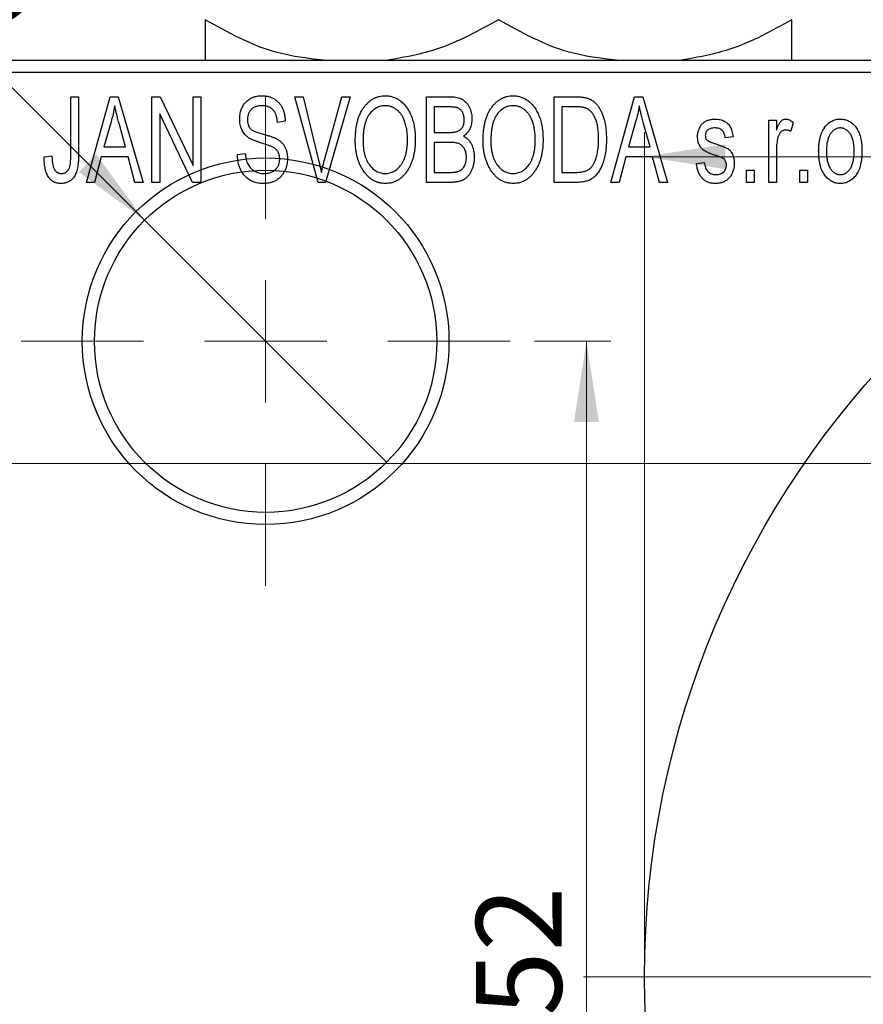
# Model space of a CAD drawing. Units: millimetres. Extents: x -139 to 461, y -77 to 292.
# Drawn here: x 51 to 85, y 226 to 266 of the extents above; entities that cross this region are included whole.
import ezdxf

# ---------------------------------------------------------------- set-up
doc = ezdxf.new("R2010")
doc.units = ezdxf.units.MM
doc.styles.add('SLDTEXTSTYLE0', font='TXT', dxfattribs={"width": 0.75})
doc.dimstyles.new('SLDDIMSTYLE0', dxfattribs={"dimtxt": 3.5, "dimasz": 3.302, "dimexe": 0, "dimexo": 0.0625, "dimgap": 0.875, "dimtad": 1, "dimdec": 0, "dimrnd": 1e-09, "dimzin": 12, "dimdsep": 46, "dimtxsty": 'SLDTEXTSTYLE0', "dimsah": 1, "dimcen": 0.09, "dimadec": 0, "dimazin": 3, "dimtfac": 1, "dimtdec": 0, "dimtofl": 0, "dimtmove": 0, "dimatfit": 3, "dimfxl": 1, "dimfrac": 2, "dimtolj": 1, "dimtzin": 12, "dimarcsym": 0})
doc.dimstyles.new('SLDDIMSTYLE2', dxfattribs={"dimtxt": 3.5, "dimasz": 3.302, "dimexe": 0, "dimexo": 0.0625, "dimgap": 0.875, "dimtad": 1, "dimdec": 0, "dimrnd": 1e-09, "dimzin": 12, "dimdsep": 46, "dimtxsty": 'SLDTEXTSTYLE0', "dimsah": 1, "dimcen": 0.09, "dimadec": 0, "dimazin": 3, "dimtfac": 1, "dimtofl": 0, "dimtmove": 0, "dimatfit": 3, "dimfxl": 1, "dimfrac": 2, "dimtolj": 1, "dimtzin": 12, "dimarcsym": 0})
doc.dimstyles.new('SLDDIMSTYLE3', dxfattribs={"dimtxt": 3.5, "dimasz": 3.302, "dimexe": 0, "dimexo": 0.0625, "dimgap": 0.875, "dimtad": 1, "dimdec": 1, "dimrnd": 1e-09, "dimzin": 12, "dimdsep": 46, "dimtxsty": 'SLDTEXTSTYLE0', "dimblk1": 'NONE', "dimsah": 1, "dimcen": 0, "dimadec": 0, "dimazin": 3, "dimtfac": 1, "dimtdec": 1, "dimtmove": 0, "dimatfit": 3, "dimldrblk": 'NONE', "dimfxl": 1, "dimfrac": 2, "dimtolj": 1, "dimtzin": 12, "dimarcsym": 0})

# ---------------------------------------------------------------- blocks, each defined once
blk = doc.blocks.new('_D_3')
at = {"color": 7, "linetype": 'Continuous', "lineweight": 0}
for p, q in [((29.339, 248.176), (219.339, 248.176)), ((218.339, 248.176), (218.339, 206.176)), ((29.339, 206.176), (219.339, 206.176))]:
    blk.add_line(p, q, dxfattribs=at)
at = {"color": 7, "linetype": 'Continuous', "lineweight": 18}
for points in [[(218.339, 248.176), (217.831, 244.874), (218.847, 244.874)], [(218.339, 206.176), (218.847, 209.478), (217.831, 209.478)]]:
    blk.add_solid(points, dxfattribs=at)
at = {"color": 7, "linetype": 'Continuous', "lineweight": 18, "char_height": 3.5, "attachment_point": 1, "rotation": 90, "style": 'SLDTEXTSTYLE0'}
for s, insert in [('42', (213.774, 226.087)), ('%%c', (213.827, 220.809))]:
    blk.add_mtext(s, dxfattribs=dict(at, insert=insert))
blk = doc.blocks.new('_D_6')
at = {"color": 7, "linetype": 'Continuous', "lineweight": 0}
for p, q in [((71.809, 253.176), (74.931, 253.176)), ((73.931, 253.176), (73.931, 201.176)), ((71.809, 201.176), (74.931, 201.176))]:
    blk.add_line(p, q, dxfattribs=at)
at = {"color": 7, "linetype": 'Continuous', "lineweight": 18}
for points in [[(73.931, 253.176), (73.423, 249.874), (74.439, 249.874)], [(73.931, 201.176), (74.439, 204.478), (73.423, 204.478)]]:
    blk.add_solid(points, dxfattribs=at)
at = {"color": 7, "linetype": 'Continuous', "lineweight": 18, "insert": (69.419, 225.562), "char_height": 3.5, "attachment_point": 1, "rotation": 90, "style": 'SLDTEXTSTYLE0'}
blk.add_mtext('52', dxfattribs=at)
blk = doc.blocks.new('_D_8')
at = {"color": 7, "linetype": 'Continuous', "lineweight": 0}
for p, q in [((76.309, 228.176), (76.309, 261.727)), ((150.309, 228.176), (150.309, 261.727)), ((76.309, 260.727), (150.309, 260.727))]:
    blk.add_line(p, q, dxfattribs=at)
at = {"color": 7, "linetype": 'Continuous', "lineweight": 18}
for points in [[(76.309, 260.727), (79.611, 260.219), (79.611, 261.235)], [(150.309, 260.727), (147.007, 261.235), (147.007, 260.219)]]:
    blk.add_solid(points, dxfattribs=at)
at = {"color": 7, "linetype": 'Continuous', "lineweight": 18, "char_height": 3.5, "attachment_point": 1, "style": 'SLDTEXTSTYLE0'}
for s, insert in [('%%c', (107.243, 265.239)), ('74', (112.521, 265.292))]:
    blk.add_mtext(s, dxfattribs=dict(at, insert=insert))
blk = doc.blocks.new('_D_9')
at = {"color": 7, "linetype": 'Continuous', "lineweight": 0}
for q in [(38.974, 275.011), (65.759, 248.226)]:
    blk.add_line((55.859, 258.126), q, dxfattribs=at)
at = {"color": 7, "linetype": 'Continuous', "lineweight": 18}
blk.add_solid([(55.859, 258.126), (53.884, 260.82), (53.165, 260.102)], dxfattribs=at)
at = {"color": 7, "linetype": 'Continuous', "lineweight": 18, "char_height": 3.5, "attachment_point": 1, "rotation": 315, "style": 'SLDTEXTSTYLE0'}
for s, insert in [('%%c', (42.151, 278.188)), ('14,0', (45.921, 274.493))]:
    blk.add_mtext(s, dxfattribs=dict(at, insert=insert))
blk = doc.blocks.new('_None')
blk = doc.blocks.new('SW_CENTERMARKSYMBOL_0')
at = {"color": 0, "linetype": 'Continuous', "lineweight": 18}
for p, q in [((0, 5), (0, 10)), ((0, 0), (0, 2.5)), ((-5, 0), (-10, 0)), ((0, 0), (-2.5, 0)), ((0, 0), (0, -2.5)), ((0, 0), (2.5, 0)), ((5, 0), (10, 0)), ((0, -5), (0, -10))]:
    blk.add_line(p, q, dxfattribs=at)
blk = doc.blocks.new('SW_CENTERMARKSYMBOL_4')
at = {"color": 0, "linetype": 'Continuous', "lineweight": 18}
blk.add_line((-5, 0), (-39.5, 0), dxfattribs=at)

msp = doc.modelspace()

# ---------------------------------------------------------------- linework, layer by layer
at = {"color": 7, "linetype": 'Continuous', "lineweight": 25}
for p, q in [((44.339, 264.676), (87.339, 264.676)), ((49.809, 264.676), (176.809, 264.676)), ((87.339, 264.176), (44.339, 264.176)), ((52.839, 263.176), (53.157, 263.176)), ((52.839, 260.773), (52.839, 263.176)), ((53.157, 263.176), (53.157, 260.8)), ((53.475, 259.676), (54.443, 263.176)), ((54.443, 263.176), (54.778, 263.176)), ((54.778, 263.176), (55.794, 259.676)), ((56.157, 263.176), (56.497, 263.176)), ((56.157, 259.676), (56.157, 263.176)), ((56.497, 263.176), (57.839, 260.37)), ((57.839, 263.176), (58.157, 263.176)), ((57.839, 260.37), (57.839, 263.176)), ((58.157, 263.176), (58.157, 259.676)), ((62.01, 263.176), (62.339, 263.176)), ((62.953, 259.676), (62.01, 263.176)), ((62.339, 263.176), (62.963, 260.637)), ((63.228, 260.637), (63.93, 263.176)), ((64.263, 263.176), (63.264, 259.676)), ((63.93, 263.176), (64.263, 263.176)), ((67.385, 263.176), (68.373, 263.176)), ((67.385, 259.676), (67.385, 263.176)), ((72.612, 263.176), (73.504, 263.176)), ((72.612, 259.676), (72.612, 263.176)), ((74.93, 259.676), (75.898, 263.176)), ((75.898, 263.176), (76.233, 263.176)), ((76.233, 263.176), (77.248, 259.676)), ((67.703, 262.767), (67.703, 261.722)), ((68.257, 262.767), (67.703, 262.767)), ((72.93, 262.767), (72.93, 260.085)), ((73.493, 262.767), (72.93, 262.767)), ((57.816, 259.676), (56.475, 262.477)), ((56.475, 262.477), (56.475, 259.676)), ((54.488, 262.149), (54.191, 261.131)), ((55.077, 261.131), (54.814, 262.092)), ((61.612, 262.176), (61.294, 262.131)), ((75.943, 262.149), (75.646, 261.131)), ((76.532, 261.131), (76.268, 262.092)), ((81.385, 262.222), (81.703, 262.222)), ((81.385, 259.676), (81.385, 262.222)), ((81.703, 262.222), (81.703, 261.815)), ((82.385, 262.131), (82.294, 261.767)), ((67.703, 261.722), (68.3, 261.722)), ((79.93, 261.54), (79.612, 261.494)), ((54.191, 261.131), (55.077, 261.131)), ((67.703, 261.313), (67.703, 260.085)), ((68.331, 261.313), (67.703, 261.313)), ((75.646, 261.131), (76.532, 261.131)), ((51.748, 260.722), (52.066, 260.767)), ((54.084, 260.722), (53.809, 259.676)), ((55.185, 260.722), (54.084, 260.722)), ((55.461, 259.676), (55.185, 260.722)), ((59.657, 260.813), (59.975, 260.858)), ((75.539, 260.722), (75.264, 259.676)), ((76.64, 260.722), (75.539, 260.722)), ((76.915, 259.676), (76.64, 260.722)), ((81.703, 260.996), (81.703, 259.676)), ((78.43, 260.449), (78.748, 260.494)), ((67.703, 260.085), (68.377, 260.085)), ((72.93, 260.085), (73.502, 260.085)), ((80.475, 260.176), (80.794, 260.176)), ((80.475, 259.676), (80.475, 260.176)), ((80.794, 260.176), (80.794, 259.676)), ((82.657, 260.176), (82.975, 260.176)), ((82.657, 259.676), (82.657, 260.176)), ((82.975, 260.176), (82.975, 259.676)), ((53.809, 259.676), (53.475, 259.676)), ((55.794, 259.676), (55.461, 259.676)), ((56.475, 259.676), (56.157, 259.676)), ((58.157, 259.676), (57.816, 259.676)), ((63.264, 259.676), (62.953, 259.676)), ((68.37, 259.676), (67.385, 259.676)), ((73.544, 259.676), (72.612, 259.676)), ((75.264, 259.676), (74.93, 259.676)), ((77.248, 259.676), (76.915, 259.676)), ((80.794, 259.676), (80.475, 259.676)), ((81.703, 259.676), (81.385, 259.676)), ((82.975, 259.676), (82.657, 259.676))]:
    msp.add_line(p, q, dxfattribs=at)
for centre, radius in [((113.309, 227.176), 37), ((60.809, 253.176), 7.5), ((60.809, 253.176), 7)]:
    msp.add_circle(centre, radius, dxfattribs=at)
for points, knots in [([(63.159, 264.676), (62.505, 264.753), (60.816, 264.951), (59.28, 265.808), (58.339, 266.333)], [0, 0, 0, 0, 0.387167, 1, 1, 1, 1]), ([(58.339, 266.333), (58.339, 266.01), (58.339, 265.354), (58.339, 264.776), (58.339, 264.691), (58.339, 264.676)], [0, 0, 0, 0, 0.443366, 0.902156, 1, 1, 1, 1]), ([(70.339, 266.333), (69.52, 265.879), (68.08, 265.082), (66.505, 264.798), (65.826, 264.676)], [0, 0, 0, 0, 0.568911, 1, 1, 1, 1]), ([(75.159, 264.676), (74.505, 264.753), (72.816, 264.951), (71.28, 265.808), (70.339, 266.333)], [0, 0, 0, 0, 0.3871672, 1, 1, 1, 1]), ([(82.339, 266.333), (81.52, 265.879), (80.08, 265.082), (78.505, 264.798), (77.826, 264.676)], [0, 0, 0, 0, 0.568911, 1, 1, 1, 1]), ([(82.339, 264.676), (82.339, 264.712), (82.339, 264.839), (82.339, 265.469), (82.339, 266.088), (82.339, 266.333)], [0, 0, 0, 0, 0.187999, 0.679472, 1, 1, 1, 1]), ([(59.748, 262.263), (59.749, 262.297), (59.75, 262.365), (59.762, 262.463), (59.781, 262.558), (59.807, 262.647), (59.843, 262.731), (59.885, 262.811), (59.935, 262.885), (59.992, 262.955), (60.056, 263.017), (60.125, 263.072), (60.2, 263.119), (60.281, 263.157), (60.366, 263.186), (60.457, 263.206), (60.554, 263.219), (60.62, 263.221), (60.654, 263.222)], [0, 0, 0, 0, 0.069371, 0.136327, 0.200748, 0.263079, 0.32417, 0.384275, 0.444613, 0.505404, 0.565589, 0.624804, 0.68385, 0.743527, 0.80416, 0.866446, 0.931566, 1, 1, 1, 1]), ([(60.654, 263.222), (60.7, 263.22), (60.79, 263.218), (60.92, 263.192), (61.042, 263.154), (61.154, 263.098), (61.256, 263.027), (61.345, 262.942), (61.424, 262.844), (61.489, 262.732), (61.54, 262.608), (61.579, 262.473), (61.604, 262.328), (61.609, 262.228), (61.612, 262.176)], [0, 0, 0, 0, 0.086578, 0.169073, 0.248683, 0.326794, 0.403922, 0.480513, 0.558518, 0.639597, 0.723671, 0.810823, 0.902607, 1, 1, 1, 1]), ([(64.475, 261.38), (64.477, 261.452), (64.479, 261.591), (64.495, 261.795), (64.523, 261.985), (64.56, 262.163), (64.61, 262.327), (64.67, 262.48), (64.742, 262.619), (64.824, 262.745), (64.916, 262.856), (65.011, 262.954), (65.113, 263.037), (65.221, 263.104), (65.334, 263.158), (65.453, 263.194), (65.577, 263.218), (65.662, 263.22), (65.705, 263.222)], [0, 0, 0, 0, 0.087113, 0.169575, 0.247125, 0.320352, 0.389998, 0.455909, 0.519023, 0.579845, 0.638062, 0.693341, 0.74608, 0.7972, 0.847343, 0.897337, 0.947901, 1, 1, 1, 1]), ([(65.705, 263.222), (65.733, 263.221), (65.788, 263.219), (65.871, 263.209), (65.952, 263.193), (66.03, 263.169), (66.107, 263.14), (66.182, 263.102), (66.254, 263.059), (66.325, 263.009), (66.394, 262.953), (66.457, 262.89), (66.519, 262.822), (66.575, 262.747), (66.63, 262.667), (66.679, 262.58), (66.726, 262.488), (66.768, 262.389), (66.806, 262.285), (66.84, 262.176), (66.867, 262.062), (66.89, 261.944), (66.909, 261.82), (66.921, 261.692), (66.928, 261.559), (66.929, 261.469), (66.93, 261.423)], [0, 0, 0, 0, 0.0346106, 0.0688508, 0.1026441, 0.1362986, 0.1702567, 0.2045933, 0.2394216, 0.2751926, 0.311626, 0.3485127, 0.3862829, 0.4249662, 0.4648734, 0.5058382, 0.548431, 0.5927975, 0.638415, 0.6855993, 0.7338596, 0.7836889, 0.8349554, 0.8882586, 0.9431367, 1, 1, 1, 1]), ([(68.373, 263.176), (68.421, 263.175), (68.511, 263.173), (68.639, 263.155), (68.751, 263.124), (68.849, 263.079), (68.935, 263.021), (69.012, 262.949), (69.079, 262.862), (69.139, 262.764), (69.188, 262.656), (69.223, 262.541), (69.244, 262.421), (69.247, 262.338), (69.248, 262.296)], [0, 0, 0, 0, 0.101081, 0.192405, 0.274241, 0.349246, 0.421225, 0.495169, 0.572443, 0.654705, 0.739446, 0.824415, 0.910492, 1, 1, 1, 1]), ([(69.703, 261.38), (69.704, 261.452), (69.706, 261.591), (69.722, 261.795), (69.75, 261.985), (69.788, 262.163), (69.837, 262.327), (69.897, 262.48), (69.969, 262.619), (70.052, 262.745), (70.143, 262.856), (70.238, 262.954), (70.341, 263.037), (70.449, 263.104), (70.562, 263.158), (70.681, 263.194), (70.804, 263.218), (70.889, 263.22), (70.932, 263.222)], [0, 0, 0, 0, 0.087113, 0.169575, 0.247125, 0.320352, 0.389998, 0.455909, 0.519023, 0.579845, 0.638062, 0.693341, 0.74608, 0.7972, 0.847343, 0.897337, 0.947901, 1, 1, 1, 1]), ([(70.932, 263.222), (70.96, 263.221), (71.016, 263.219), (71.098, 263.209), (71.179, 263.193), (71.257, 263.169), (71.334, 263.14), (71.409, 263.102), (71.482, 263.059), (71.553, 263.009), (71.621, 262.953), (71.685, 262.89), (71.746, 262.822), (71.803, 262.747), (71.857, 262.667), (71.907, 262.58), (71.953, 262.488), (71.995, 262.389), (72.034, 262.285), (72.067, 262.176), (72.095, 262.062), (72.117, 261.944), (72.136, 261.82), (72.148, 261.692), (72.155, 261.559), (72.157, 261.469), (72.157, 261.423)], [0, 0, 0, 0, 0.0346106, 0.0688508, 0.1026441, 0.1362986, 0.1702567, 0.2045933, 0.2394216, 0.2751926, 0.311626, 0.3485127, 0.3862829, 0.4249662, 0.4648734, 0.5058382, 0.548431, 0.5927975, 0.638415, 0.6855993, 0.7338596, 0.7836889, 0.8349554, 0.8882586, 0.9431367, 1, 1, 1, 1]), ([(73.504, 263.176), (73.531, 263.176), (73.582, 263.176), (73.658, 263.172), (73.728, 263.168), (73.794, 263.161), (73.854, 263.151), (73.91, 263.141), (73.96, 263.127), (73.992, 263.117), (74.007, 263.112)], [0, 0, 0, 0, 0.157567, 0.305531, 0.443916, 0.572951, 0.692848, 0.803599, 0.906081, 1, 1, 1, 1]), ([(74.007, 263.112), (74.044, 263.096), (74.118, 263.064), (74.221, 262.995), (74.315, 262.909), (74.402, 262.806), (74.48, 262.687), (74.548, 262.553), (74.609, 262.405), (74.659, 262.243), (74.7, 262.066), (74.727, 261.873), (74.745, 261.664), (74.747, 261.52), (74.748, 261.445)], [0, 0, 0, 0, 0.062364, 0.125501, 0.191106, 0.260514, 0.334056, 0.411528, 0.493822, 0.581291, 0.675232, 0.775974, 0.884119, 1, 1, 1, 1]), ([(54.635, 262.812), (54.615, 262.701), (54.577, 262.477), (54.518, 262.259), (54.488, 262.149)], [0, 0, 0, 0, 0.49815, 1, 1, 1, 1]), ([(54.814, 262.092), (54.803, 262.128), (54.784, 262.198), (54.757, 262.301), (54.731, 262.399), (54.708, 262.492), (54.687, 262.579), (54.668, 262.661), (54.649, 262.738), (54.639, 262.788), (54.635, 262.812)], [0, 0, 0, 0, 0.151041, 0.294612, 0.430286, 0.559677, 0.68094, 0.794082, 0.901193, 1, 1, 1, 1]), ([(60.664, 262.813), (60.64, 262.812), (60.594, 262.812), (60.528, 262.803), (60.466, 262.792), (60.408, 262.775), (60.354, 262.753), (60.305, 262.725), (60.259, 262.694), (60.219, 262.657), (60.183, 262.617), (60.152, 262.572), (60.125, 262.526), (60.104, 262.476), (60.087, 262.424), (60.075, 262.369), (60.067, 262.311), (60.067, 262.271), (60.066, 262.251)], [0, 0, 0, 0, 0.075746, 0.148125, 0.215918, 0.280526, 0.342589, 0.402831, 0.461599, 0.520605, 0.579098, 0.63724, 0.694439, 0.75198, 0.811474, 0.871779, 0.934955, 1, 1, 1, 1]), ([(61.294, 262.131), (61.291, 262.159), (61.286, 262.213), (61.273, 262.292), (61.257, 262.365), (61.236, 262.432), (61.211, 262.494), (61.182, 262.55), (61.149, 262.601), (61.111, 262.646), (61.068, 262.685), (61.023, 262.72), (60.973, 262.748), (60.918, 262.772), (60.861, 262.79), (60.798, 262.803), (60.732, 262.811), (60.687, 262.812), (60.664, 262.813)], [0, 0, 0, 0, 0.080448, 0.156718, 0.227638, 0.29521, 0.358186, 0.418555, 0.476307, 0.532148, 0.586856, 0.641117, 0.6958, 0.751998, 0.809698, 0.869957, 0.933475, 1, 1, 1, 1]), ([(65.707, 262.813), (65.674, 262.811), (65.61, 262.809), (65.517, 262.792), (65.427, 262.766), (65.343, 262.726), (65.262, 262.677), (65.187, 262.615), (65.116, 262.544), (65.049, 262.461), (64.988, 262.367), (64.936, 262.261), (64.892, 262.142), (64.856, 262.011), (64.827, 261.869), (64.808, 261.715), (64.796, 261.549), (64.794, 261.434), (64.794, 261.374)], [0, 0, 0, 0, 0.05107, 0.100566, 0.14883, 0.197616, 0.24657, 0.297133, 0.349762, 0.405324, 0.46375, 0.525661, 0.591604, 0.662301, 0.738203, 0.819627, 0.906566, 1, 1, 1, 1]), ([(66.477, 262.224), (66.459, 262.267), (66.423, 262.352), (66.349, 262.465), (66.265, 262.568), (66.167, 262.654), (66.06, 262.725), (65.947, 262.774), (65.829, 262.807), (65.748, 262.811), (65.707, 262.813)], [0, 0, 0, 0, 0.135859, 0.265838, 0.39368, 0.520781, 0.645374, 0.764619, 0.88161, 1, 1, 1, 1]), ([(68.93, 262.239), (68.929, 262.269), (68.928, 262.326), (68.914, 262.408), (68.893, 262.482), (68.863, 262.549), (68.824, 262.606), (68.78, 262.655), (68.73, 262.693), (68.683, 262.718), (68.641, 262.732), (68.603, 262.742), (68.559, 262.749), (68.51, 262.755), (68.455, 262.761), (68.394, 262.765), (68.327, 262.767), (68.281, 262.767), (68.257, 262.767)], [0, 0, 0, 0, 0.089518, 0.171534, 0.248348, 0.321059, 0.389554, 0.453856, 0.516595, 0.578171, 0.611833, 0.650735, 0.695421, 0.744802, 0.800445, 0.86087, 0.927612, 1, 1, 1, 1]), ([(70.934, 262.813), (70.902, 262.811), (70.838, 262.809), (70.744, 262.792), (70.655, 262.766), (70.57, 262.726), (70.49, 262.677), (70.414, 262.615), (70.343, 262.544), (70.276, 262.461), (70.215, 262.367), (70.163, 262.261), (70.119, 262.142), (70.083, 262.011), (70.055, 261.869), (70.036, 261.715), (70.023, 261.549), (70.022, 261.434), (70.021, 261.374)], [0, 0, 0, 0, 0.05107, 0.100566, 0.14883, 0.197616, 0.24657, 0.297133, 0.349762, 0.405324, 0.46375, 0.525661, 0.591604, 0.662301, 0.738203, 0.819627, 0.906566, 1, 1, 1, 1]), ([(71.704, 262.224), (71.686, 262.267), (71.65, 262.352), (71.577, 262.465), (71.492, 262.568), (71.394, 262.654), (71.288, 262.725), (71.174, 262.774), (71.056, 262.807), (70.975, 262.811), (70.934, 262.813)], [0, 0, 0, 0, 0.135859, 0.265838, 0.39368, 0.520781, 0.645374, 0.764619, 0.88161, 1, 1, 1, 1]), ([(73.947, 262.697), (73.934, 262.703), (73.908, 262.715), (73.864, 262.729), (73.815, 262.741), (73.761, 262.75), (73.701, 262.758), (73.637, 262.764), (73.567, 262.766), (73.518, 262.767), (73.493, 262.767)], [0, 0, 0, 0, 0.090129, 0.188705, 0.297827, 0.416225, 0.546314, 0.68659, 0.837201, 1, 1, 1, 1]), ([(74.43, 261.45), (74.43, 261.494), (74.429, 261.578), (74.422, 261.701), (74.412, 261.817), (74.397, 261.925), (74.379, 262.027), (74.355, 262.121), (74.329, 262.209), (74.296, 262.288), (74.262, 262.362), (74.224, 262.429), (74.184, 262.49), (74.142, 262.544), (74.097, 262.592), (74.05, 262.634), (74, 262.669), (73.965, 262.688), (73.947, 262.697)], [0, 0, 0, 0, 0.0926501, 0.1803441, 0.2632061, 0.3408819, 0.4144577, 0.483826, 0.548511, 0.6100824, 0.6678222, 0.7224491, 0.7739764, 0.8229933, 0.8695487, 0.9143625, 0.9576166, 1, 1, 1, 1]), ([(76.089, 262.812), (76.07, 262.701), (76.032, 262.477), (75.972, 262.259), (75.943, 262.149)], [0, 0, 0, 0, 0.49815, 1, 1, 1, 1]), ([(76.268, 262.092), (76.258, 262.128), (76.238, 262.198), (76.212, 262.301), (76.186, 262.399), (76.163, 262.492), (76.141, 262.579), (76.122, 262.661), (76.104, 262.738), (76.094, 262.788), (76.089, 262.812)], [0, 0, 0, 0, 0.151041, 0.294612, 0.430286, 0.559677, 0.68094, 0.794082, 0.901193, 1, 1, 1, 1]), ([(60.592, 261.301), (60.562, 261.31), (60.504, 261.328), (60.422, 261.357), (60.346, 261.385), (60.277, 261.414), (60.216, 261.444), (60.16, 261.473), (60.111, 261.503), (60.057, 261.543), (59.996, 261.598), (59.932, 261.671), (59.877, 261.752), (59.831, 261.842), (59.793, 261.938), (59.768, 262.041), (59.75, 262.15), (59.749, 262.225), (59.748, 262.263)], [0, 0, 0, 0, 0.067108, 0.129396, 0.18691, 0.240368, 0.28941, 0.334142, 0.374715, 0.411367, 0.480379, 0.549098, 0.619218, 0.690739, 0.764178, 0.839652, 0.918193, 1, 1, 1, 1]), ([(69.248, 262.296), (69.247, 262.258), (69.245, 262.182), (69.227, 262.071), (69.2, 261.966), (69.16, 261.869), (69.111, 261.777), (69.051, 261.696), (68.984, 261.623), (68.931, 261.583), (68.904, 261.563)], [0, 0, 0, 0, 0.137632, 0.269909, 0.397356, 0.522956, 0.645993, 0.764918, 0.881855, 1, 1, 1, 1]), ([(78.475, 261.541), (78.476, 261.568), (78.477, 261.619), (78.487, 261.694), (78.501, 261.766), (78.522, 261.833), (78.549, 261.897), (78.582, 261.957), (78.62, 262.014), (78.665, 262.066), (78.714, 262.114), (78.77, 262.154), (78.829, 262.19), (78.893, 262.218), (78.961, 262.24), (79.035, 262.255), (79.112, 262.266), (79.166, 262.267), (79.193, 262.267)], [0, 0, 0, 0, 0.068454, 0.13366, 0.197238, 0.257865, 0.318074, 0.377098, 0.436073, 0.495969, 0.555687, 0.61473, 0.674132, 0.734269, 0.796442, 0.861353, 0.929082, 1, 1, 1, 1]), ([(79.193, 262.267), (79.227, 262.266), (79.294, 262.264), (79.392, 262.248), (79.482, 262.221), (79.567, 262.184), (79.641, 262.137), (79.709, 262.084), (79.766, 262.022), (79.815, 261.952), (79.855, 261.87), (79.886, 261.773), (79.913, 261.662), (79.924, 261.582), (79.93, 261.54)], [0, 0, 0, 0, 0.089022, 0.173476, 0.254739, 0.333787, 0.410333, 0.483572, 0.555575, 0.62734, 0.703829, 0.791258, 0.889542, 1, 1, 1, 1]), ([(81.703, 261.815), (81.711, 261.837), (81.728, 261.879), (81.751, 261.939), (81.777, 261.993), (81.799, 262.041), (81.823, 262.084), (81.844, 262.121), (81.868, 262.152), (81.895, 262.185), (81.932, 262.218), (81.979, 262.247), (82.03, 262.264), (82.065, 262.266), (82.082, 262.267)], [0, 0, 0, 0, 0.111763, 0.214281, 0.308938, 0.394446, 0.471912, 0.5404, 0.601037, 0.654051, 0.747812, 0.833566, 0.916921, 1, 1, 1, 1]), ([(82.082, 262.267), (82.107, 262.265), (82.159, 262.262), (82.235, 262.234), (82.312, 262.191), (82.36, 262.151), (82.385, 262.131)], [0, 0, 0, 0, 0.2215, 0.456127, 0.713239, 1, 1, 1, 1]), ([(83.43, 260.949), (83.431, 261.002), (83.433, 261.104), (83.444, 261.253), (83.464, 261.391), (83.49, 261.52), (83.526, 261.639), (83.569, 261.747), (83.62, 261.846), (83.679, 261.934), (83.744, 262.013), (83.813, 262.081), (83.887, 262.138), (83.964, 262.186), (84.047, 262.222), (84.133, 262.249), (84.223, 262.264), (84.285, 262.266), (84.316, 262.267)], [0, 0, 0, 0, 0.0890391, 0.1727021, 0.2509365, 0.3247546, 0.3939512, 0.4596932, 0.5218198, 0.5813764, 0.6383576, 0.6925487, 0.7446032, 0.7954626, 0.8456743, 0.8957954, 0.9472403, 1, 1, 1, 1]), ([(84.316, 262.267), (84.347, 262.266), (84.408, 262.264), (84.498, 262.248), (84.583, 262.222), (84.665, 262.185), (84.742, 262.138), (84.816, 262.081), (84.886, 262.013), (84.95, 261.935), (85.011, 261.847), (85.062, 261.75), (85.106, 261.643), (85.141, 261.527), (85.169, 261.402), (85.189, 261.268), (85.2, 261.125), (85.202, 261.026), (85.203, 260.975)], [0, 0, 0, 0, 0.052785, 0.104246, 0.15516, 0.205427, 0.257091, 0.30997, 0.36531, 0.423452, 0.483843, 0.546783, 0.612063, 0.681191, 0.753975, 0.831041, 0.913199, 1, 1, 1, 1]), ([(60.066, 262.251), (60.067, 262.214), (60.07, 262.146), (60.088, 262.049), (60.118, 261.964), (60.151, 261.917), (60.166, 261.894)], [0, 0, 0, 0, 0.288756, 0.547775, 0.781517, 1, 1, 1, 1]), ([(60.166, 261.894), (60.176, 261.884), (60.197, 261.86), (60.237, 261.83), (60.286, 261.8), (60.344, 261.77), (60.412, 261.742), (60.489, 261.714), (60.575, 261.686), (60.636, 261.669), (60.668, 261.661)], [0, 0, 0, 0, 0.0771, 0.166378, 0.267684, 0.384462, 0.515115, 0.661095, 0.822235, 1, 1, 1, 1]), ([(66.612, 261.433), (66.61, 261.505), (66.607, 261.645), (66.581, 261.85), (66.54, 262.043), (66.498, 262.165), (66.477, 262.224)], [0, 0, 0, 0, 0.2669169, 0.5215207, 0.7647891, 1, 1, 1, 1]), ([(68.634, 261.755), (68.656, 261.764), (68.701, 261.781), (68.76, 261.819), (68.813, 261.865), (68.855, 261.921), (68.89, 261.986), (68.913, 262.061), (68.927, 262.147), (68.929, 262.207), (68.93, 262.239)], [0, 0, 0, 0, 0.118725, 0.233174, 0.34513, 0.458578, 0.575549, 0.703816, 0.844055, 1, 1, 1, 1]), ([(71.839, 261.433), (71.838, 261.505), (71.835, 261.645), (71.808, 261.85), (71.768, 262.043), (71.725, 262.165), (71.704, 262.224)], [0, 0, 0, 0, 0.2669169, 0.5215207, 0.7647891, 1, 1, 1, 1]), ([(79.204, 261.903), (79.172, 261.902), (79.111, 261.901), (79.026, 261.884), (78.953, 261.858), (78.895, 261.819), (78.849, 261.772), (78.817, 261.717), (78.797, 261.657), (78.795, 261.615), (78.794, 261.593)], [0, 0, 0, 0, 0.167992, 0.315157, 0.444967, 0.564136, 0.675828, 0.781217, 0.888061, 1, 1, 1, 1]), ([(79.612, 261.494), (79.608, 261.527), (79.6, 261.588), (79.573, 261.671), (79.538, 261.744), (79.491, 261.803), (79.433, 261.849), (79.365, 261.881), (79.288, 261.9), (79.233, 261.902), (79.204, 261.903)], [0, 0, 0, 0, 0.150258, 0.28506, 0.406898, 0.520987, 0.631988, 0.745483, 0.86671, 1, 1, 1, 1]), ([(84.308, 261.903), (84.289, 261.903), (84.251, 261.902), (84.196, 261.889), (84.142, 261.871), (84.092, 261.844), (84.042, 261.812), (83.997, 261.77), (83.953, 261.721), (83.91, 261.666), (83.872, 261.602), (83.839, 261.532), (83.81, 261.453), (83.788, 261.367), (83.769, 261.274), (83.757, 261.172), (83.75, 261.064), (83.749, 260.989), (83.748, 260.95)], [0, 0, 0, 0, 0.046434, 0.091992, 0.137976, 0.184355, 0.231914, 0.282379, 0.335687, 0.392342, 0.452647, 0.516132, 0.583936, 0.65644, 0.733808, 0.816726, 0.905547, 1, 1, 1, 1]), ([(84.885, 260.95), (84.884, 260.989), (84.883, 261.064), (84.875, 261.173), (84.862, 261.274), (84.845, 261.368), (84.822, 261.454), (84.793, 261.533), (84.76, 261.604), (84.721, 261.667), (84.678, 261.723), (84.633, 261.771), (84.585, 261.812), (84.534, 261.845), (84.481, 261.871), (84.426, 261.89), (84.368, 261.902), (84.328, 261.903), (84.308, 261.903)], [0, 0, 0, 0, 0.0939001, 0.181702, 0.2636319, 0.3405307, 0.4123196, 0.4793163, 0.5420447, 0.6019301, 0.6582576, 0.7112926, 0.7616435, 0.8103809, 0.8574842, 0.9040031, 0.9512626, 1, 1, 1, 1]), ([(60.668, 261.661), (60.699, 261.652), (60.76, 261.636), (60.847, 261.61), (60.928, 261.587), (61, 261.563), (61.066, 261.542), (61.123, 261.519), (61.175, 261.5), (61.205, 261.486), (61.22, 261.479)], [0, 0, 0, 0, 0.1682248, 0.3246971, 0.468423, 0.5993115, 0.7178407, 0.824871, 0.9180532, 1, 1, 1, 1]), ([(61.22, 261.479), (61.258, 261.458), (61.334, 261.418), (61.433, 261.34), (61.518, 261.251), (61.586, 261.15), (61.638, 261.038), (61.676, 260.916), (61.698, 260.784), (61.701, 260.693), (61.703, 260.646)], [0, 0, 0, 0, 0.128447, 0.250951, 0.369599, 0.487346, 0.607509, 0.731436, 0.861295, 1, 1, 1, 1]), ([(68.3, 261.722), (68.336, 261.722), (68.403, 261.722), (68.495, 261.729), (68.571, 261.737), (68.615, 261.75), (68.634, 261.755)], [0, 0, 0, 0, 0.3229083, 0.5957736, 0.8213873, 1, 1, 1, 1]), ([(68.904, 261.563), (68.937, 261.546), (69.002, 261.512), (69.088, 261.44), (69.163, 261.352), (69.226, 261.249), (69.278, 261.131), (69.313, 261), (69.336, 260.856), (69.338, 260.756), (69.339, 260.704)], [0, 0, 0, 0, 0.107546, 0.216148, 0.327534, 0.446674, 0.572352, 0.704975, 0.846954, 1, 1, 1, 1]), ([(74.303, 260.595), (74.313, 260.626), (74.334, 260.687), (74.359, 260.783), (74.381, 260.884), (74.399, 260.989), (74.413, 261.098), (74.423, 261.211), (74.429, 261.329), (74.43, 261.41), (74.43, 261.45)], [0, 0, 0, 0, 0.110928, 0.22438, 0.343223, 0.465145, 0.592123, 0.722634, 0.859341, 1, 1, 1, 1]), ([(79.262, 260.761), (79.233, 260.771), (79.176, 260.79), (79.094, 260.819), (79.02, 260.847), (78.953, 260.874), (78.894, 260.9), (78.842, 260.925), (78.797, 260.948), (78.748, 260.978), (78.694, 261.018), (78.637, 261.073), (78.589, 261.137), (78.548, 261.207), (78.516, 261.283), (78.492, 261.364), (78.479, 261.451), (78.477, 261.511), (78.475, 261.541)], [0, 0, 0, 0, 0.077541, 0.149157, 0.214311, 0.273785, 0.327627, 0.375115, 0.416833, 0.452648, 0.517994, 0.582705, 0.647941, 0.714443, 0.782762, 0.852378, 0.924805, 1, 1, 1, 1]), ([(78.794, 261.593), (78.795, 261.572), (78.797, 261.531), (78.817, 261.473), (78.849, 261.421), (78.88, 261.395), (78.896, 261.382)], [0, 0, 0, 0, 0.261202, 0.504979, 0.747968, 1, 1, 1, 1]), ([(81.762, 261.516), (81.753, 261.474), (81.734, 261.391), (81.717, 261.262), (81.704, 261.13), (81.703, 261.041), (81.703, 260.996)], [0, 0, 0, 0, 0.242209, 0.488479, 0.741275, 1, 1, 1, 1]), ([(82.064, 261.813), (82.048, 261.812), (82.015, 261.81), (81.967, 261.794), (81.922, 261.769), (81.879, 261.735), (81.84, 261.692), (81.807, 261.64), (81.781, 261.581), (81.769, 261.538), (81.762, 261.516)], [0, 0, 0, 0, 0.1080295, 0.2159129, 0.3274236, 0.4471095, 0.5750455, 0.7081312, 0.848259, 1, 1, 1, 1]), ([(82.294, 261.767), (82.274, 261.774), (82.236, 261.788), (82.178, 261.802), (82.121, 261.811), (82.083, 261.812), (82.064, 261.813)], [0, 0, 0, 0, 0.26174, 0.516699, 0.761059, 1, 1, 1, 1]), ([(61.385, 260.639), (61.384, 260.664), (61.383, 260.713), (61.37, 260.784), (61.352, 260.851), (61.324, 260.912), (61.288, 260.967), (61.245, 261.019), (61.194, 261.064), (61.144, 261.098), (61.096, 261.123), (61.051, 261.144), (60.997, 261.166), (60.933, 261.19), (60.861, 261.216), (60.779, 261.242), (60.689, 261.272), (60.625, 261.291), (60.592, 261.301)], [0, 0, 0, 0, 0.066594, 0.12963, 0.190402, 0.248831, 0.306973, 0.365308, 0.425761, 0.488594, 0.524807, 0.56833, 0.620079, 0.680453, 0.747741, 0.823747, 0.908093, 1, 1, 1, 1]), ([(64.789, 260.18), (64.764, 260.222), (64.713, 260.306), (64.65, 260.441), (64.596, 260.582), (64.551, 260.729), (64.517, 260.883), (64.494, 261.043), (64.478, 261.209), (64.476, 261.322), (64.475, 261.38)], [0, 0, 0, 0, 0.117432, 0.234931, 0.354735, 0.476423, 0.601416, 0.729959, 0.862675, 1, 1, 1, 1]), ([(64.794, 261.374), (64.794, 261.323), (64.796, 261.223), (64.808, 261.077), (64.828, 260.94), (64.858, 260.813), (64.894, 260.693), (64.94, 260.583), (64.994, 260.482), (65.056, 260.39), (65.123, 260.308), (65.195, 260.236), (65.271, 260.176), (65.349, 260.126), (65.432, 260.087), (65.518, 260.06), (65.608, 260.043), (65.669, 260.041), (65.701, 260.04)], [0, 0, 0, 0, 0.085783, 0.167069, 0.243801, 0.316367, 0.385484, 0.45175, 0.515395, 0.576881, 0.636381, 0.692265, 0.74571, 0.797233, 0.847796, 0.897913, 0.948137, 1, 1, 1, 1]), ([(65.701, 260.04), (65.732, 260.041), (65.794, 260.043), (65.886, 260.06), (65.974, 260.088), (66.058, 260.126), (66.137, 260.178), (66.213, 260.238), (66.285, 260.311), (66.352, 260.394), (66.413, 260.488), (66.467, 260.592), (66.512, 260.707), (66.549, 260.832), (66.577, 260.968), (66.597, 261.114), (66.609, 261.27), (66.611, 261.378), (66.612, 261.433)], [0, 0, 0, 0, 0.050918, 0.100617, 0.149928, 0.199172, 0.249526, 0.301449, 0.356034, 0.413629, 0.473834, 0.53656, 0.602769, 0.672902, 0.747102, 0.826223, 0.910547, 1, 1, 1, 1]), ([(66.93, 261.423), (66.929, 261.36), (66.927, 261.237), (66.912, 261.057), (66.887, 260.886), (66.854, 260.724), (66.809, 260.571), (66.755, 260.426), (66.691, 260.291), (66.639, 260.207), (66.614, 260.166)], [0, 0, 0, 0, 0.1432681, 0.2804712, 0.4115502, 0.537473, 0.6585546, 0.7751958, 0.8890505, 1, 1, 1, 1]), ([(69.021, 260.701), (69.02, 260.734), (69.018, 260.796), (69.004, 260.886), (68.98, 260.969), (68.946, 261.043), (68.905, 261.109), (68.856, 261.165), (68.801, 261.213), (68.736, 261.251), (68.659, 261.28), (68.565, 261.298), (68.454, 261.31), (68.374, 261.312), (68.331, 261.313)], [0, 0, 0, 0, 0.091528, 0.176651, 0.256664, 0.332812, 0.405735, 0.474778, 0.542444, 0.610071, 0.684417, 0.773797, 0.8785, 1, 1, 1, 1]), ([(70.017, 260.18), (69.991, 260.222), (69.94, 260.306), (69.878, 260.441), (69.824, 260.582), (69.778, 260.729), (69.745, 260.883), (69.721, 261.043), (69.705, 261.209), (69.704, 261.322), (69.703, 261.38)], [0, 0, 0, 0, 0.117432, 0.234931, 0.354735, 0.476423, 0.601416, 0.729959, 0.862675, 1, 1, 1, 1]), ([(70.021, 261.374), (70.022, 261.323), (70.023, 261.223), (70.035, 261.077), (70.056, 260.94), (70.085, 260.813), (70.122, 260.693), (70.167, 260.583), (70.221, 260.482), (70.283, 260.39), (70.351, 260.308), (70.422, 260.236), (70.498, 260.176), (70.576, 260.126), (70.659, 260.087), (70.746, 260.06), (70.836, 260.043), (70.897, 260.041), (70.928, 260.04)], [0, 0, 0, 0, 0.085783, 0.167069, 0.243801, 0.316367, 0.385484, 0.45175, 0.515395, 0.576881, 0.636381, 0.692265, 0.74571, 0.797233, 0.847796, 0.897913, 0.948137, 1, 1, 1, 1]), ([(70.928, 260.04), (70.959, 260.041), (71.022, 260.043), (71.114, 260.06), (71.201, 260.088), (71.285, 260.126), (71.364, 260.178), (71.44, 260.238), (71.512, 260.311), (71.58, 260.394), (71.641, 260.488), (71.694, 260.592), (71.739, 260.707), (71.776, 260.832), (71.804, 260.968), (71.825, 261.114), (71.837, 261.27), (71.838, 261.378), (71.839, 261.433)], [0, 0, 0, 0, 0.050918, 0.100617, 0.149928, 0.199172, 0.249526, 0.301449, 0.356034, 0.413629, 0.473834, 0.53656, 0.602769, 0.672902, 0.747102, 0.826223, 0.910547, 1, 1, 1, 1]), ([(72.157, 261.423), (72.156, 261.36), (72.155, 261.237), (72.139, 261.057), (72.115, 260.886), (72.081, 260.724), (72.036, 260.571), (71.982, 260.426), (71.918, 260.291), (71.867, 260.207), (71.841, 260.166)], [0, 0, 0, 0, 0.1432681, 0.2804712, 0.4115502, 0.537473, 0.6585546, 0.7751958, 0.8890505, 1, 1, 1, 1]), ([(74.748, 261.445), (74.748, 261.397), (74.747, 261.301), (74.739, 261.161), (74.727, 261.026), (74.71, 260.897), (74.688, 260.774), (74.662, 260.656), (74.629, 260.544), (74.593, 260.438), (74.552, 260.338), (74.509, 260.246), (74.463, 260.161), (74.414, 260.083), (74.362, 260.013), (74.307, 259.951), (74.251, 259.896), (74.189, 259.849), (74.125, 259.808), (74.056, 259.772), (73.982, 259.742), (73.904, 259.718), (73.821, 259.699), (73.733, 259.686), (73.64, 259.678), (73.577, 259.677), (73.544, 259.676)], [0, 0, 0, 0, 0.060015, 0.118063, 0.173611, 0.227348, 0.278796, 0.328645, 0.376453, 0.422925, 0.467444, 0.509479, 0.549171, 0.586933, 0.622704, 0.656713, 0.689216, 0.720717, 0.751901, 0.783846, 0.816407, 0.850109, 0.885258, 0.92169, 0.95988, 1, 1, 1, 1]), ([(78.896, 261.382), (78.902, 261.378), (78.917, 261.369), (78.943, 261.354), (78.978, 261.339), (79.02, 261.322), (79.069, 261.303), (79.126, 261.282), (79.19, 261.261), (79.236, 261.245), (79.26, 261.237)], [0, 0, 0, 0, 0.0577638, 0.1339096, 0.229503, 0.3448176, 0.4789606, 0.6330175, 0.8070638, 1, 1, 1, 1]), ([(79.26, 261.237), (79.291, 261.227), (79.351, 261.207), (79.436, 261.176), (79.513, 261.147), (79.58, 261.12), (79.638, 261.093), (79.687, 261.07), (79.726, 261.046), (79.767, 261.018), (79.809, 260.978), (79.851, 260.924), (79.889, 260.863), (79.92, 260.795), (79.945, 260.719), (79.963, 260.636), (79.974, 260.547), (79.975, 260.485), (79.975, 260.453)], [0, 0, 0, 0, 0.08488, 0.16194, 0.23121, 0.293291, 0.347125, 0.393626, 0.432401, 0.464097, 0.520548, 0.578611, 0.639167, 0.703007, 0.770489, 0.842225, 0.918333, 1, 1, 1, 1]), ([(51.938, 259.878), (51.922, 259.902), (51.89, 259.953), (51.853, 260.038), (51.82, 260.13), (51.794, 260.232), (51.774, 260.342), (51.759, 260.461), (51.749, 260.588), (51.749, 260.676), (51.748, 260.722)], [0, 0, 0, 0, 0.0992, 0.204329, 0.316044, 0.434923, 0.562671, 0.699028, 0.844422, 1, 1, 1, 1]), ([(52.066, 260.767), (52.067, 260.734), (52.07, 260.669), (52.078, 260.577), (52.088, 260.493), (52.099, 260.417), (52.115, 260.35), (52.133, 260.29), (52.153, 260.239), (52.177, 260.195), (52.203, 260.158), (52.232, 260.127), (52.262, 260.1), (52.295, 260.077), (52.331, 260.061), (52.369, 260.049), (52.409, 260.041), (52.437, 260.04), (52.451, 260.04)], [0, 0, 0, 0, 0.109237, 0.210221, 0.302197, 0.386057, 0.461536, 0.528859, 0.58894, 0.641943, 0.690263, 0.73629, 0.780708, 0.823644, 0.866244, 0.909326, 0.9535, 1, 1, 1, 1]), ([(53.157, 260.8), (53.157, 260.749), (53.156, 260.65), (53.146, 260.507), (53.133, 260.375), (53.113, 260.256), (53.086, 260.149), (53.054, 260.052), (53.016, 259.968), (52.971, 259.895), (52.921, 259.833), (52.866, 259.779), (52.807, 259.732), (52.742, 259.696), (52.672, 259.666), (52.598, 259.645), (52.519, 259.633), (52.464, 259.632), (52.436, 259.631)], [0, 0, 0, 0, 0.099443, 0.191308, 0.275722, 0.353477, 0.424493, 0.488962, 0.548148, 0.602199, 0.653128, 0.702472, 0.750273, 0.798075, 0.846105, 0.895348, 0.946112, 1, 1, 1, 1]), ([(52.794, 260.304), (52.801, 260.333), (52.817, 260.397), (52.829, 260.505), (52.838, 260.632), (52.839, 260.724), (52.839, 260.773)], [0, 0, 0, 0, 0.189721, 0.418804, 0.68862, 1, 1, 1, 1]), ([(60.711, 259.631), (60.672, 259.632), (60.596, 259.633), (60.486, 259.649), (60.381, 259.673), (60.283, 259.708), (60.19, 259.753), (60.104, 259.809), (60.023, 259.874), (59.95, 259.949), (59.883, 260.032), (59.824, 260.122), (59.775, 260.221), (59.734, 260.325), (59.702, 260.437), (59.677, 260.556), (59.663, 260.682), (59.659, 260.768), (59.657, 260.813)], [0, 0, 0, 0, 0.0654269, 0.1277715, 0.1876133, 0.245982, 0.3035616, 0.3609421, 0.4184609, 0.4773661, 0.5371866, 0.5974411, 0.6585815, 0.7215688, 0.7867768, 0.8543149, 0.9253587, 1, 1, 1, 1]), ([(59.975, 260.858), (59.98, 260.812), (59.99, 260.724), (60.014, 260.601), (60.048, 260.495), (60.091, 260.403), (60.142, 260.323), (60.204, 260.253), (60.275, 260.19), (60.355, 260.137), (60.443, 260.094), (60.537, 260.062), (60.636, 260.043), (60.705, 260.041), (60.74, 260.04)], [0, 0, 0, 0, 0.111539, 0.211186, 0.300056, 0.379041, 0.453367, 0.527388, 0.602209, 0.679204, 0.757657, 0.83611, 0.91639, 1, 1, 1, 1]), ([(61.703, 260.646), (61.701, 260.598), (61.698, 260.505), (61.675, 260.369), (61.634, 260.239), (61.58, 260.117), (61.511, 260.005), (61.431, 259.906), (61.339, 259.822), (61.235, 259.752), (61.12, 259.697), (60.993, 259.659), (60.856, 259.635), (60.76, 259.632), (60.711, 259.631)], [0, 0, 0, 0, 0.088662, 0.174889, 0.259174, 0.343007, 0.425483, 0.504829, 0.581975, 0.65983, 0.739222, 0.821119, 0.907784, 1, 1, 1, 1]), ([(69.339, 260.704), (69.338, 260.652), (69.336, 260.55), (69.313, 260.403), (69.276, 260.266), (69.225, 260.14), (69.163, 260.027), (69.088, 259.929), (69.005, 259.848), (68.926, 259.794), (68.857, 259.76), (68.801, 259.737), (68.74, 259.719), (68.675, 259.703), (68.605, 259.691), (68.531, 259.683), (68.452, 259.677), (68.398, 259.676), (68.37, 259.676)], [0, 0, 0, 0, 0.0968193, 0.1879688, 0.2754195, 0.3598337, 0.4399412, 0.5152098, 0.5867202, 0.6563463, 0.6917362, 0.7292083, 0.7682863, 0.809873, 0.8531674, 0.8996294, 0.9485553, 1, 1, 1, 1]), ([(68.707, 260.129), (68.732, 260.141), (68.78, 260.163), (68.843, 260.212), (68.898, 260.269), (68.943, 260.337), (68.978, 260.415), (69.003, 260.502), (69.018, 260.599), (69.02, 260.666), (69.021, 260.701)], [0, 0, 0, 0, 0.117015, 0.229441, 0.342219, 0.458724, 0.579935, 0.709941, 0.848567, 1, 1, 1, 1]), ([(79.576, 260.62), (79.57, 260.625), (79.557, 260.636), (79.533, 260.651), (79.503, 260.667), (79.467, 260.685), (79.425, 260.702), (79.376, 260.721), (79.322, 260.741), (79.283, 260.754), (79.262, 260.761)], [0, 0, 0, 0, 0.06429, 0.147627, 0.246169, 0.360302, 0.494063, 0.644625, 0.813232, 1, 1, 1, 1]), ([(84.316, 259.631), (84.285, 259.632), (84.224, 259.633), (84.134, 259.649), (84.049, 259.676), (83.967, 259.712), (83.89, 259.761), (83.815, 259.818), (83.747, 259.887), (83.681, 259.965), (83.621, 260.053), (83.571, 260.152), (83.526, 260.261), (83.491, 260.379), (83.464, 260.508), (83.444, 260.646), (83.433, 260.794), (83.431, 260.896), (83.43, 260.949)], [0, 0, 0, 0, 0.052422, 0.10314, 0.153319, 0.203224, 0.254351, 0.306466, 0.361001, 0.418304, 0.478153, 0.540707, 0.606304, 0.675582, 0.749569, 0.827894, 0.911257, 1, 1, 1, 1]), ([(83.748, 260.95), (83.749, 260.911), (83.75, 260.836), (83.758, 260.726), (83.77, 260.624), (83.788, 260.53), (83.811, 260.444), (83.84, 260.366), (83.873, 260.294), (83.913, 260.231), (83.955, 260.176), (84, 260.127), (84.048, 260.086), (84.098, 260.052), (84.152, 260.027), (84.207, 260.008), (84.265, 259.996), (84.305, 259.995), (84.325, 259.994)], [0, 0, 0, 0, 0.094287, 0.182487, 0.264823, 0.341571, 0.413219, 0.480281, 0.543403, 0.602686, 0.658903, 0.711859, 0.762111, 0.810753, 0.857764, 0.904191, 0.951358, 1, 1, 1, 1]), ([(85.203, 260.975), (85.202, 260.92), (85.2, 260.814), (85.189, 260.66), (85.169, 260.517), (85.143, 260.385), (85.107, 260.263), (85.065, 260.152), (85.013, 260.053), (84.955, 259.963), (84.89, 259.885), (84.821, 259.817), (84.748, 259.76), (84.67, 259.712), (84.587, 259.676), (84.501, 259.649), (84.41, 259.633), (84.348, 259.632), (84.316, 259.631)], [0, 0, 0, 0, 0.091277, 0.176463, 0.25628, 0.330946, 0.400639, 0.466009, 0.527926, 0.586723, 0.642872, 0.696272, 0.747566, 0.797682, 0.84716, 0.896925, 0.947618, 1, 1, 1, 1]), ([(84.325, 259.994), (84.344, 259.995), (84.381, 259.996), (84.436, 260.008), (84.489, 260.027), (84.54, 260.053), (84.589, 260.087), (84.635, 260.129), (84.68, 260.177), (84.721, 260.233), (84.76, 260.297), (84.793, 260.368), (84.822, 260.447), (84.845, 260.533), (84.862, 260.627), (84.875, 260.728), (84.883, 260.837), (84.884, 260.912), (84.885, 260.95)], [0, 0, 0, 0, 0.046376, 0.091312, 0.136692, 0.183015, 0.230841, 0.281243, 0.334876, 0.391924, 0.452154, 0.516083, 0.583804, 0.656369, 0.734098, 0.816913, 0.905664, 1, 1, 1, 1]), ([(52.451, 260.04), (52.471, 260.041), (52.51, 260.043), (52.568, 260.056), (52.62, 260.082), (52.669, 260.114), (52.712, 260.153), (52.747, 260.199), (52.776, 260.249), (52.788, 260.286), (52.794, 260.304)], [0, 0, 0, 0, 0.1289478, 0.2532474, 0.3764406, 0.5033026, 0.6299799, 0.752076, 0.8746598, 1, 1, 1, 1]), ([(60.74, 260.04), (60.765, 260.04), (60.813, 260.041), (60.883, 260.05), (60.949, 260.062), (61.011, 260.081), (61.069, 260.104), (61.122, 260.133), (61.171, 260.167), (61.216, 260.206), (61.256, 260.249), (61.29, 260.296), (61.32, 260.345), (61.343, 260.398), (61.362, 260.454), (61.375, 260.513), (61.383, 260.575), (61.384, 260.617), (61.385, 260.639)], [0, 0, 0, 0, 0.075022, 0.145432, 0.213064, 0.277895, 0.340342, 0.400402, 0.460414, 0.520124, 0.579247, 0.636938, 0.694243, 0.752093, 0.811701, 0.871641, 0.934252, 1, 1, 1, 1]), ([(62.963, 260.637), (62.975, 260.589), (62.998, 260.493), (63.031, 260.353), (63.06, 260.217), (63.08, 260.129), (63.089, 260.085)], [0, 0, 0, 0, 0.264483, 0.519553, 0.764948, 1, 1, 1, 1]), ([(63.089, 260.085), (63.11, 260.176), (63.153, 260.361), (63.202, 260.544), (63.228, 260.637)], [0, 0, 0, 0, 0.4901565, 1, 1, 1, 1]), ([(73.502, 260.085), (73.53, 260.086), (73.585, 260.087), (73.664, 260.092), (73.737, 260.101), (73.806, 260.115), (73.869, 260.132), (73.927, 260.152), (73.98, 260.177), (74.028, 260.206), (74.072, 260.239), (74.113, 260.276), (74.151, 260.318), (74.187, 260.365), (74.22, 260.415), (74.251, 260.471), (74.278, 260.531), (74.295, 260.574), (74.303, 260.595)], [0, 0, 0, 0, 0.0813359, 0.1580204, 0.2302408, 0.2976741, 0.3611915, 0.4204751, 0.4768817, 0.5306508, 0.5832955, 0.6364607, 0.691573, 0.7480804, 0.8067522, 0.8681253, 0.9325667, 1, 1, 1, 1]), ([(79.206, 259.631), (79.179, 259.631), (79.126, 259.632), (79.049, 259.643), (78.975, 259.657), (78.907, 259.681), (78.842, 259.709), (78.783, 259.745), (78.727, 259.786), (78.676, 259.835), (78.629, 259.889), (78.588, 259.951), (78.549, 260.018), (78.518, 260.092), (78.488, 260.172), (78.464, 260.258), (78.444, 260.351), (78.435, 260.416), (78.43, 260.449)], [0, 0, 0, 0, 0.065058, 0.126631, 0.186178, 0.243391, 0.299075, 0.354344, 0.408847, 0.46484, 0.521381, 0.580346, 0.641358, 0.705652, 0.773085, 0.84469, 0.919875, 1, 1, 1, 1]), ([(78.748, 260.494), (78.754, 260.455), (78.764, 260.379), (78.796, 260.276), (78.84, 260.188), (78.897, 260.117), (78.965, 260.061), (79.044, 260.021), (79.133, 259.999), (79.196, 259.996), (79.228, 259.994)], [0, 0, 0, 0, 0.155542, 0.294125, 0.419013, 0.53464, 0.645677, 0.757006, 0.873751, 1, 1, 1, 1]), ([(79.975, 260.453), (79.975, 260.423), (79.973, 260.365), (79.964, 260.279), (79.948, 260.197), (79.925, 260.121), (79.896, 260.048), (79.861, 259.98), (79.819, 259.916), (79.771, 259.857), (79.717, 259.804), (79.657, 259.758), (79.594, 259.718), (79.525, 259.686), (79.452, 259.661), (79.374, 259.643), (79.292, 259.633), (79.235, 259.631), (79.206, 259.631)], [0, 0, 0, 0, 0.070475, 0.13849, 0.203487, 0.266441, 0.327154, 0.387648, 0.447327, 0.507295, 0.56697, 0.62589, 0.684362, 0.743618, 0.803887, 0.866388, 0.931758, 1, 1, 1, 1]), ([(79.228, 259.994), (79.261, 259.996), (79.322, 259.998), (79.409, 260.019), (79.485, 260.054), (79.547, 260.104), (79.597, 260.164), (79.632, 260.232), (79.653, 260.308), (79.656, 260.362), (79.657, 260.389)], [0, 0, 0, 0, 0.147281, 0.280615, 0.404781, 0.524709, 0.642114, 0.756603, 0.874252, 1, 1, 1, 1]), ([(79.657, 260.389), (79.657, 260.413), (79.655, 260.458), (79.639, 260.52), (79.614, 260.576), (79.588, 260.605), (79.576, 260.62)], [0, 0, 0, 0, 0.28084, 0.534773, 0.770184, 1, 1, 1, 1]), ([(52.436, 259.631), (52.409, 259.631), (52.357, 259.632), (52.28, 259.645), (52.209, 259.664), (52.144, 259.691), (52.084, 259.726), (52.029, 259.769), (51.979, 259.819), (51.952, 259.858), (51.938, 259.878)], [0, 0, 0, 0, 0.139322, 0.271601, 0.396889, 0.517293, 0.636027, 0.755211, 0.875218, 1, 1, 1, 1]), ([(65.703, 259.631), (65.656, 259.632), (65.566, 259.635), (65.433, 259.662), (65.307, 259.706), (65.188, 259.765), (65.077, 259.844), (64.973, 259.939), (64.875, 260.052), (64.819, 260.136), (64.789, 260.18)], [0, 0, 0, 0, 0.124293, 0.244198, 0.362102, 0.480462, 0.601536, 0.727183, 0.85933, 1, 1, 1, 1]), ([(66.614, 260.166), (66.585, 260.123), (66.528, 260.041), (66.43, 259.932), (66.326, 259.838), (66.214, 259.762), (66.096, 259.703), (65.971, 259.661), (65.839, 259.636), (65.749, 259.632), (65.703, 259.631)], [0, 0, 0, 0, 0.13947, 0.271444, 0.397067, 0.518266, 0.636669, 0.754736, 0.875096, 1, 1, 1, 1]), ([(68.377, 260.085), (68.412, 260.086), (68.477, 260.087), (68.567, 260.094), (68.643, 260.107), (68.687, 260.122), (68.707, 260.129)], [0, 0, 0, 0, 0.31249, 0.581258, 0.810482, 1, 1, 1, 1]), ([(70.93, 259.631), (70.884, 259.632), (70.793, 259.635), (70.66, 259.662), (70.535, 259.706), (70.415, 259.765), (70.304, 259.844), (70.2, 259.939), (70.102, 260.052), (70.046, 260.136), (70.017, 260.18)], [0, 0, 0, 0, 0.124293, 0.244198, 0.362102, 0.480462, 0.601536, 0.727183, 0.85933, 1, 1, 1, 1]), ([(71.841, 260.166), (71.812, 260.123), (71.755, 260.041), (71.657, 259.932), (71.553, 259.838), (71.442, 259.762), (71.323, 259.703), (71.198, 259.661), (71.066, 259.636), (70.976, 259.632), (70.93, 259.631)], [0, 0, 0, 0, 0.13947, 0.271444, 0.397067, 0.518266, 0.636669, 0.754736, 0.875096, 1, 1, 1, 1])]:
    msp.add_open_spline(points, degree=3, knots=knots, dxfattribs=at)

# ---------------------------------------------------------------- block references
at = {"color": 7, "linetype": 'Continuous', "lineweight": 0}
for name, p in [('SW_CENTERMARKSYMBOL_4', (113.309, 227.176)), ('SW_CENTERMARKSYMBOL_0', (60.809, 253.176))]:
    msp.add_blockref(name, p, dxfattribs=at)

# ---------------------------------------------------------------- dimensions: what is measured, and where the dimension line sits
at = {"color": 7, "linetype": 'Continuous', "lineweight": 18}
dim = msp.add_diameter_dim_2p(p1=(65.759, 248.226), p2=(55.859, 258.126), dimstyle='SLDDIMSTYLE3', dxfattribs=at)
dim.commit()
dim.dimension.update_dxf_attribs({"geometry": '_D_9', "text_midpoint": (43.925, 270.06), "dimtype": 163})
dim = msp.add_linear_dim(base=(150.309, 260.727), p1=(76.309, 227.176), p2=(150.309, 227.176), text='%%c<>', dimstyle='SLDDIMSTYLE0', dxfattribs=at)
dim.commit()
dim.dimension.update_dxf_attribs({"geometry": '_D_8', "text_midpoint": (112.468, 260.727), "dimtype": 160})
dim = msp.add_linear_dim(base=(73.931, 201.176), p1=(70.809, 253.176), p2=(70.809, 201.176), angle=90, dimstyle='SLDDIMSTYLE2', dxfattribs=at)
dim.commit()
dim.dimension.update_dxf_attribs({"geometry": '_D_6', "text_midpoint": (73.931, 228.149), "dimtype": 160})
dim = msp.add_linear_dim(base=(218.339, 206.176), p1=(28.339, 248.176), p2=(28.339, 206.176), angle=90, text='%%c<>', dimstyle='SLDDIMSTYLE0', dxfattribs=at)
dim.commit()
dim.dimension.update_dxf_attribs({"geometry": '_D_3', "text_midpoint": (218.339, 226.034), "dimtype": 160})

doc.saveas('drawing.dxf')
